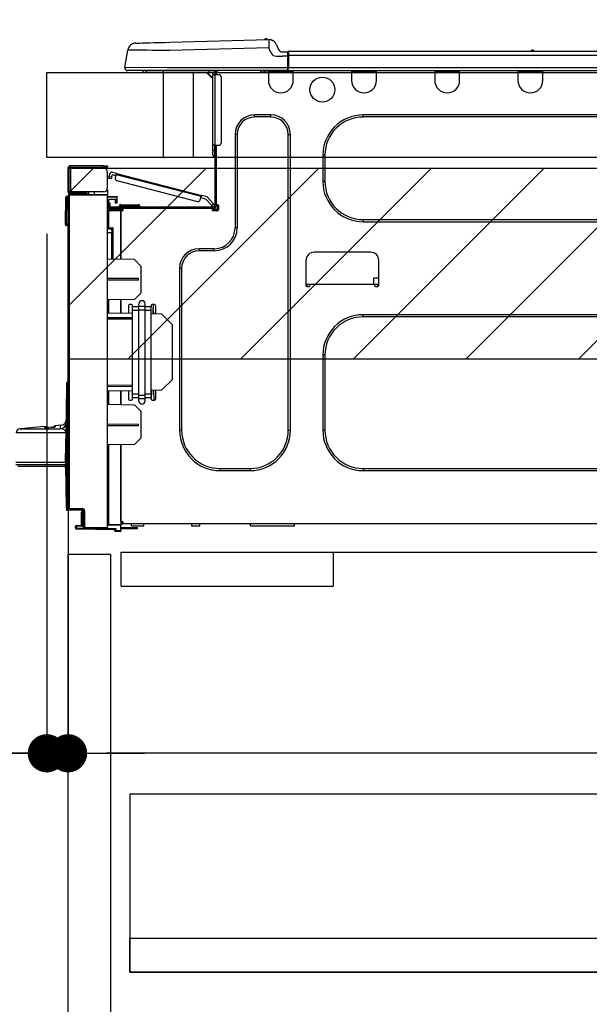
# Model space of a CAD drawing. Units: millimetres. Extents: x -109 to 26472, y -120 to 8859.
# Drawn here: x 20288 to 20556, y 2590 to 3054 of the extents above; entities that cross this region are included whole.
import ezdxf

# ---------------------------------------------------------------- set-up
doc = ezdxf.new("R2010")
doc.units = ezdxf.units.MM
doc.linetypes.add('HIDDEN', pattern=[0.375, 0.25, -0.125])
doc.layers.get('DEFPOINTS').update_dxf_attribs({"color": 146})
for name, color, linetype in [('121-キャビネット（中）', 253, 'HIDDEN'), ('126-甲板', 2, 'Continuous'), ('150-機器', 8, 'Continuous'), ('166-寸法B', 11, 'Continuous'), ('180-補助', 161, 'Continuous')]:
    doc.layers.add(name, color=color, linetype=linetype)
doc.styles.add('KH001', font='txt')
doc.dimstyles.new('KH1xx030', dxfattribs={"dimscale": 30, "dimtxt": 2, "dimasz": 0.6, "dimexe": 0.3, "dimexo": 1.2, "dimgap": 0.5, "dimtad": 3, "dimdec": 1, "dimdsep": 46, "dimlunit": 6, "dimtxsty": 'KH001', "dimblk": 'DOT', "dimcen": 1, "dimdle": 1, "dimclrd": 256, "dimclre": 256, "dimclrt": 256, "dimadec": 0, "dimazin": 0, "dimtfac": 1, "dimtdec": 1, "dimtix": 1, "dimtmove": 2, "dimatfit": 3, "dimldrblk": 'CLOSEDBLANK', "dimfxl": 1, "dimtolj": 1, "dimtzin": 0, "dimlwd": -1, "dimlwe": -1, "dimarcsym": 0})

# ---------------------------------------------------------------- blocks, each defined once
blk = doc.blocks.new('_Dot')
at = {"color": 0, "linetype": 'ByBlock', "lineweight": -2}
blk.add_line((-0.5, 0), (-1, 0), dxfattribs=at)
at = {"color": 0, "linetype": 'ByBlock', "const_width": 0.5}
blk.add_lwpolyline([(-0.25, 0, 1), (0.25, 0, 1)], format="xyb", close=True, dxfattribs=at)
blk = doc.blocks.new('*D441')
at = {"layer": '166-寸法B', "transparency": 16777216}
for p, q in [((20300.81, 3065.12), (20300.81, 3353.57)), ((21100.81, 3301.09), (21100.81, 3353.57)), ((20318.81, 3344.57), (21082.81, 3344.57))]:
    blk.add_line(p, q, dxfattribs=at)
at = {"layer": 'DEFPOINTS', "color": 0, "transparency": 16777216}
for p in [(21100.81, 3344.57), (21100.81, 3265.09), (20300.81, 3029.12)]:
    blk.add_point(p, dxfattribs=at)
at = {"layer": '166-寸法B', "transparency": 16777216, "xscale": 18, "yscale": 18, "zscale": 18, "rotation": 180}
blk.add_blockref('_Dot', (20300.81, 3344.57), dxfattribs=at)
at = {"layer": '166-寸法B', "transparency": 16777216, "xscale": 18, "yscale": 18, "zscale": 18}
blk.add_blockref('_Dot', (21100.81, 3344.57), dxfattribs=at)
at = {"layer": '166-寸法B', "transparency": 16777216, "insert": (20700.81, 3389.57), "char_height": 60, "attachment_point": 5, "style": 'KH001'}
blk.add_mtext('\\A1;800', dxfattribs=at)
blk = doc.blocks.new('_ClosedBlank')
at = {"color": 0, "linetype": 'ByBlock', "lineweight": -2}
for p, q in [((-1, 0.167), (0, 0)), ((-1, 0.167), (-1, -0.167)), ((0, 0), (-1, -0.167))]:
    blk.add_line(p, q, dxfattribs=at)
blk = doc.blocks.new('HT-F6S_D')
at = {"layer": '150-機器', "color": 13, "linetype": 'Continuous'}
for p, q in [((19.64, 13.39), (66.27, 14.62)), ((66.27, 14.62), (66.27, 14.54)), ((66.27, 14.54), (66.27, 14.32)), ((66.27, 14.32), (66.28, 13.96)), ((66.28, 13.96), (66.3, 13.47)), ((66.37, 14.62), (66.37, 14.62)), ((-1.45, 1.72), (-0.08, 9.72)), ((0.12, 9.72), (-0.08, 9.72)), ((0.72, 9.71), (0.12, 9.72)), ((1.71, 9.7), (0.72, 9.71)), ((3.06, 9.68), (1.71, 9.7)), ((4.76, 9.66), (3.06, 9.68)), ((3.67, 12.98), (3.87, 12.98)), ((3.87, 12.98), (4.46, 13)), ((4.46, 13), (5.41, 13.02)), ((6.76, 9.64), (4.76, 9.66)), ((5.41, 13.02), (6.72, 13.06)), ((6.72, 13.06), (8.35, 13.1)), ((9.02, 9.61), (6.76, 9.64)), ((8.35, 13.1), (10.25, 13.15)), ((11.5, 9.58), (9.02, 9.61)), ((10.25, 13.15), (12.39, 13.2)), ((14.15, 9.55), (11.5, 9.58)), ((12.39, 13.2), (14.7, 13.26)), ((16.92, 9.51), (14.15, 9.55)), ((14.7, 13.26), (17.14, 13.33)), ((19.74, 9.48), (16.92, 9.51)), ((17.14, 13.33), (19.64, 13.39)), ((66.37, 10.7), (19.74, 9.48)), ((66.3, 13.47), (66.31, 12.88)), ((66.31, 12.88), (66.33, 12.2)), ((66.33, 12.2), (66.35, 11.46)), ((66.35, 11.46), (66.37, 10.7)), ((67.28, 8.51), (66.37, 10.7)), ((69.98, 12.21), (70.9, 10.02)), ((69.98, 12.21), (70.9, 10.02)), ((69.98, 12.21), (69.98, 12.21)), ((70.9, 10.02), (70.9, 10.02)), ((189.82, 9.4), (191.08, 9.4)), ((190.4, 9.69), (190.49, 9.69)), ((190.49, 9.69), (190.49, 9.69)), ((67.28, 8.51), (67.81, 7.65)), ((67.81, 7.65), (68.43, 7.2)), ((68.43, 7.2), (69.74, 6.87)), ((69.74, 6.87), (72.7, 6.85)), ((72.7, 8.81), (75.31, 8.81)), ((75.31, 6.85), (72.7, 6.85)), ((75.31, 7.24), (75.31, 8.91)), ((75.31, 8.81), (75.31, 7.24)), ((75.31, 8.32), (75.31, 7.24)), ((75.31, 0.59), (75.31, 7.24)), ((75.61, 7.24), (75.31, 7.24)), ((75.61, 9.2), (429.43, 9.2)), ((75.61, 9.2), (75.61, 9.17)), ((75.61, 9.17), (75.61, 9.05)), ((75.61, 9.05), (75.61, 8.87)), ((75.61, 8.87), (75.61, 8.63)), ((75.61, 8.63), (75.61, 8.33)), ((75.61, 8.33), (75.61, 7.99)), ((75.61, 7.99), (75.61, 7.63)), ((75.61, 7.63), (75.61, 7.24)), ((75.61, 7.24), (75.61, 1.47)), ((75.61, 7.24), (429.43, 7.24)), ((-1.45, 1.72), (18.37, 1.47)), ((18.37, 0), (0, 0)), ((8.76, -0.88), (8.76, 0)), ((18.37, 1.47), (75.31, 1.47)), ((75.31, 0), (18.37, 0)), ((38.13, 0), (38.13, -0.88)), ((62.47, -0.74), (62.44, 0)), ((64.43, -0.69), (64.4, 0)), ((66.08, 0), (66.08, -0.69)), ((66.67, 0), (66.67, -0.1)), ((67.34, 0), (67.34, -0.1)), ((67.34, 0), (67.34, -0.1)), ((70.6, -0.1), (70.59, 0)), ((70.6, -0.1), (70.59, 0)), ((71.58, -0.1), (71.57, 0)), ((71.58, -0.1), (71.57, 0)), ((71.58, -0.1), (71.57, 0)), ((71.58, -0.1), (71.57, 0)), ((71.57, 0), (71.58, -0.1)), ((71.57, 0), (71.58, -0.1)), ((71.57, 0), (71.58, -0.1)), ((71.57, 0), (71.58, -0.1)), ((73.54, -0.1), (73.53, 0)), ((75.31, 0.59), (75.31, 0)), ((75.31, 0), (429.72, 0)), ((75.61, 1.47), (429.43, 1.47)), ((77.24, -0.1), (77.24, 0)), ((77.83, -0.69), (77.83, 0)), ((105.24, 0), (105.24, -0.69)), ((105.83, 0), (105.83, -0.1)), ((116.41, -0.1), (116.41, 0)), ((116.99, -0.69), (116.99, 0)), ((144.41, 0), (144.41, -0.69)), ((144.99, 0), (144.99, -0.1)), ((155.57, -0.1), (155.57, 0)), ((156.15, -0.69), (156.15, 0)), ((183.57, 0), (183.57, -0.69)), ((184.15, 0), (184.15, -0.1)), ((194.73, -0.1), (194.73, 0)), ((195.31, -0.69), (195.31, 0)), ((8.76, -0.88), (7.78, -0.88)), ((38.13, -0.88), (8.76, -0.88)), ((37.01, -0.88), (39.94, -3.82)), ((37.27, -0.88), (39.94, -3.56)), ((39.94, -0.88), (38.13, -0.88)), ((39.94, -1.86), (39.94, -0.88)), ((39.94, -35.15), (39.94, -1.86)), ((39.94, -1.86), (40.92, -1.86)), ((40.53, -0.1), (40.73, -0.1)), ((40.73, -0.1), (40.73, -0.29)), ((40.92, -0.49), (40.92, -0.88)), ((40.92, -0.88), (40.92, -1.86)), ((40.92, -1.86), (40.92, -35.15)), ((40.92, -1.86), (42.88, -1.86)), ((41.51, -0.2), (41.51, -1.86)), ((42.1, -0.2), (41.51, -0.2)), ((43.86, -2.84), (43.86, -34.17)), ((64.43, -0.69), (62.47, -0.74)), ((65, -0.67), (64.43, -0.69)), ((65.55, -0.66), (65, -0.67)), ((66.06, -0.65), (65.55, -0.66)), ((66.08, -0.64), (65.62, -0.66)), ((66.08, -0.64), (66.06, -0.65)), ((66.08, -0.69), (77.83, -0.69)), ((66.08, -0.69), (66.08, -4.6)), ((66.67, -0.1), (77.24, -0.1)), ((77.83, -4.6), (77.83, -0.69)), ((105.24, -0.69), (116.99, -0.69)), ((105.24, -0.69), (105.24, -4.6)), ((105.83, -0.1), (116.41, -0.1)), ((116.99, -4.6), (116.99, -0.69)), ((144.41, -0.69), (156.15, -0.69)), ((144.41, -0.69), (144.41, -4.6)), ((144.99, -0.1), (155.57, -0.1)), ((156.15, -4.6), (156.15, -0.69)), ((183.57, -0.69), (195.31, -0.69)), ((183.57, -0.69), (183.57, -4.6)), ((184.15, -0.1), (194.73, -0.1)), ((195.31, -4.6), (195.31, -0.69)), ((67.26, -20.85), (59.62, -20.85)), ((59.62, -21.83), (59.62, -20.85)), ((67.26, -21.83), (59.62, -21.83)), ((67.26, -21.83), (67.26, -20.85)), ((350.78, -20.85), (110.73, -20.85)), ((110.73, -21.83), (110.73, -20.85)), ((350.78, -21.83), (110.73, -21.83)), ((50.42, -30.06), (50.42, -74.11)), ((51.4, -30.06), (50.42, -30.06)), ((51.4, -30.06), (51.4, -74.11)), ((75.48, -30.06), (76.46, -30.06)), ((75.48, -169.47), (75.48, -30.06)), ((76.46, -169.47), (76.46, -30.06)), ((39.94, -37.5), (39.94, -35.15)), ((40.92, -35.15), (39.94, -35.15)), ((40.73, -35.15), (40.73, -37.5)), ((40.92, -35.15), (40.92, -63.73)), ((40.92, -35.15), (42.88, -35.15)), ((41.51, -35.15), (41.51, -63.05)), ((39.94, -37.5), (40.73, -37.5)), ((39.94, -39.65), (39.94, -37.5)), ((40.73, -37.5), (40.92, -37.5)), ((40.73, -37.5), (40.73, -40.43)), ((40.73, -40.43), (40.92, -40.43)), ((91.73, -39.85), (91.73, -52.18)), ((92.71, -39.85), (91.73, -39.85)), ((92.71, -39.85), (92.71, -52.18)), ((-28.2, -45.9), (-28.2, -46)), ((-28.2, -57.06), (-28.2, -46)), ((-28.2, -46), (-27.12, -46)), ((-27.61, -45.9), (-27.61, -46)), ((-11.55, -44.82), (-27.12, -44.82)), ((-27.12, -45.41), (-11.55, -45.41)), ((-27.12, -46), (-27.12, -57.06)), ((-11.55, -46), (-27.12, -46)), ((-17.82, -45.41), (-17.82, -46)), ((-13.12, -46), (-13.12, -45.41)), ((-11.55, -45.41), (-11.55, -44.82)), ((-11.55, -44.82), (-9.59, -44.82)), ((-9.59, -45.41), (-11.55, -45.41)), ((-9.59, -44.82), (-9.59, -45.41)), ((-9.59, -55.1), (-9.59, -47.95)), ((-9.04, -50.74), (-9.02, -50.69)), ((-9.04, -50.76), (-9.04, -50.74)), ((-7.91, -51.05), (-9.04, -50.76)), ((-9.02, -50.69), (-9, -50.6)), ((-9, -50.6), (-8.97, -50.48)), ((-8.97, -50.48), (-8.93, -50.34)), ((-8.93, -50.34), (-8.89, -50.18)), ((-8.89, -50.18), (-8.85, -50)), ((-8.85, -50), (-8.8, -49.81)), ((-8.8, -49.81), (-8.41, -48.3)), ((-8.8, -49.81), (-7.66, -50.11)), ((-7.9, -51.04), (-7.91, -51.05)), ((-7.89, -50.98), (-7.9, -51.04)), ((-7.86, -50.9), (-7.89, -50.98)), ((-7.83, -50.78), (-7.86, -50.9)), ((-7.8, -50.63), (-7.83, -50.78)), ((-7.75, -50.47), (-7.8, -50.63)), ((-7.71, -50.29), (-7.75, -50.47)), ((-7.66, -50.11), (-7.71, -50.29)), ((-5.41, -48.46), (-7.69, -47.87)), ((-7.66, -50.11), (-7.42, -49.16)), ((-5.71, -49.6), (-7.42, -49.16)), ((-5.95, -50.55), (-5.56, -49.03)), ((-5.56, -49.03), (-5.53, -48.92)), ((34.39, -59.36), (-5.56, -49.03)), ((-5.53, -48.92), (-5.51, -48.81)), ((-5.51, -48.81), (-5.48, -48.72)), ((-5.48, -48.72), (-5.46, -48.63)), ((-5.46, -48.63), (-5.44, -48.56)), ((-5.44, -48.56), (-5.43, -48.51)), ((-5.43, -48.51), (-5.42, -48.47)), ((-5.42, -48.47), (-5.41, -48.46)), ((-5.41, -48.46), (34.54, -58.8)), ((-9.66, -55.59), (-9.59, -55.59)), ((-5.25, -51.74), (32.8, -61.58)), ((92.71, -52.18), (91.73, -52.18)), ((-29.47, -72.06), (-29.31, -59.71)), ((-28.98, -72.06), (-28.82, -59.71)), ((-28.82, -59.71), (-28.82, -59.23)), ((-28.82, -59.23), (-28.64, -59.23)), ((-28.64, -59.71), (-28.82, -59.71)), ((-28.64, -59.71), (-28.64, -59.23)), ((-28.64, -59.23), (-28.2, -59.32)), ((-27.12, -57.06), (-28.2, -57.06)), ((-28.2, -57.06), (-28.2, -57.16)), ((-28.2, -206.33), (-28.2, -58.88)), ((-28.2, -58.88), (-27.71, -58.88)), ((-27.71, -58.39), (-9.59, -58.23)), ((-9.59, -58.72), (-27.71, -58.88)), ((-27.71, -58.88), (-27.71, -206.33)), ((-27.61, -57.06), (-27.61, -57.16)), ((-11.55, -57.06), (-27.12, -57.06)), ((-19.87, -57.65), (-27.12, -57.65)), ((-19.87, -58.23), (-27.12, -58.23)), ((-19.87, -57.06), (-19.87, -57.51)), ((-19.45, -57.51), (-19.87, -57.51)), ((-19.87, -58.23), (-19.87, -57.65)), ((-19.87, -57.65), (-19.38, -57.65)), ((-19.38, -58.23), (-19.87, -58.23)), ((-19.45, -57.51), (-19.45, -57.06)), ((-19.38, -57.51), (-19.45, -57.51)), ((-19.38, -57.65), (-19.38, -57.06)), ((-19.38, -57.65), (-19.38, -58.23)), ((-19.38, -58.32), (-19.38, -58.23)), ((-18.51, -57.06), (-18.51, -58.31)), ((-15.71, -58.29), (-15.71, -57.06)), ((-9.59, -56.08), (-9.86, -56.08)), ((-9.59, -56.08), (-9.59, -58.23)), ((-9.59, -58.23), (-9.59, -58.72)), ((-9.59, -215.3), (-9.59, -58.72)), ((-9.59, -59.27), (-5.29, -59.2)), ((-5.29, -59.68), (-9.59, -59.76)), ((-5.29, -59.2), (-5.29, -59.68)), ((-5.29, -59.68), (-5.29, -60.71)), ((34, -60.88), (34.39, -59.36)), ((36.61, -60.55), (34.24, -59.93)), ((34.42, -59.25), (34.39, -59.36)), ((34.45, -59.15), (34.42, -59.25)), ((34.47, -59.05), (34.45, -59.15)), ((34.49, -58.96), (34.47, -59.05)), ((34.51, -58.89), (34.49, -58.96)), ((34.53, -58.84), (34.51, -58.89)), ((34.54, -58.8), (34.53, -58.81)), ((34.53, -58.81), (34.53, -58.84)), ((37.24, -59.49), (34.54, -58.8)), ((37.24, -59.49), (40.25, -62.71)), ((-5.29, -60.71), (-9.1, -60.77)), ((-9.1, -60.77), (-9.1, -62.36)), ((-9.1, -62.36), (-8.52, -62.36)), ((-9.1, -63.34), (-9.1, -62.36)), ((-8.52, -63.34), (-9.1, -63.34)), ((-9.1, -63.73), (-9.1, -63.34)), ((-9.1, -63.73), (-9.1, -65.09)), ((-8.52, -62.36), (-8.52, -63.34)), ((-8.52, -63.73), (-8.52, -63.34)), ((-8.52, -65.1), (-8.52, -64.91)), ((-8.52, -64.91), (-7.93, -64.91)), ((40.34, -64.32), (-7.93, -64.32)), ((-2.25, -64.91), (-7.93, -64.91)), ((-6.56, -64.91), (-6.56, -65.13)), ((-5.87, -61.48), (-5.87, -61.09)), ((-5.29, -61.48), (-5.87, -61.48)), ((-5.87, -62.46), (-5.87, -61.48)), ((-5.29, -62.46), (-5.87, -62.46)), ((-5.36, -60.71), (-5.31, -60.88)), ((-5.31, -60.88), (-5.29, -61.09)), ((-5.29, -61.09), (-5.29, -61.48)), ((-5.29, -61.48), (-5.29, -62.46)), ((-4.21, -63.93), (-4.21, -64.32)), ((-1.27, -63.93), (-4.21, -63.93)), ((-3.43, -63.15), (-1.27, -63.15)), ((-2.25, -65.5), (-2.25, -64.91)), ((39.65, -64.91), (-2.25, -64.91)), ((-1.27, -63.15), (2.64, -63.15)), ((-1.27, -63.15), (-1.27, -63.93)), ((-1.27, -63.93), (-1.27, -64.32)), ((2.64, -63.93), (-1.27, -63.93)), ((2.64, -63.15), (4.8, -63.15)), ((2.64, -63.15), (2.64, -63.93)), ((2.64, -63.93), (2.64, -64.32)), ((5.58, -63.93), (2.64, -63.93)), ((5.58, -63.93), (5.58, -64.32)), ((39.4, -63.51), (36.61, -60.55)), ((39.4, -63.51), (40.25, -62.71)), ((39.53, -63.65), (39.4, -63.51)), ((39.65, -63.78), (39.53, -63.65)), ((39.77, -63.91), (39.65, -63.78)), ((40.34, -64.91), (39.65, -64.91)), ((39.65, -65.5), (39.65, -64.91)), ((39.87, -64.01), (39.77, -63.91)), ((39.95, -64.1), (39.87, -64.01)), ((40.02, -64.17), (39.95, -64.1)), ((40.05, -64.21), (40.02, -64.17)), ((40.07, -64.22), (40.05, -64.21)), ((40.92, -63.42), (40.07, -64.22)), ((40.25, -62.71), (40.38, -62.85)), ((40.38, -62.85), (40.51, -62.98)), ((40.51, -62.98), (40.63, -63.1)), ((40.63, -63.1), (40.73, -63.21)), ((40.73, -63.21), (40.81, -63.3)), ((40.81, -63.3), (40.87, -63.37)), ((40.87, -63.37), (40.91, -63.41)), ((40.91, -63.41), (40.92, -63.42)), ((41.51, -63.05), (41.51, -63.73)), ((41.51, -63.05), (42.1, -63.05)), ((42, -63.05), (42, -65.5)), ((42.59, -63.54), (42.59, -65.5)), ((-9.11, -66.18), (-9.59, -66.18)), ((-9.11, -65.7), (-3.33, -65.59)), ((-3.33, -66.08), (-9.11, -66.18)), ((-9.11, -66.18), (-9.11, -74)), ((-9.1, -65.09), (-3.33, -65.19)), ((-3.33, -65.59), (-3.33, -65.19)), ((-2.25, -65.4), (-3.33, -65.4)), ((-3.33, -65.59), (-3.33, -65.99)), ((-3.33, -65.74), (-2.32, -65.75)), ((-3.33, -88.93), (-3.33, -65.99)), ((-3.33, -65.99), (-2.74, -65.99)), ((-3.33, -66.08), (-3.33, -88.93)), ((42, -65.4), (39.65, -65.4)), ((41.8, -65.89), (39.85, -65.89)), ((42.1, -65.99), (40.14, -65.99)), ((-29.47, -72.06), (-28.98, -72.06)), ((-29.46, -72.55), (-29.47, -72.06)), ((-28.98, -72.06), (-28.2, -72.06)), ((-28.97, -72.55), (-28.98, -72.06)), ((-28.97, -73.03), (-28.97, -72.55)), ((-28.97, -72.55), (-28.2, -72.55)), ((-28.2, -73.03), (-28.97, -73.03)), ((-9.11, -74), (-9.59, -74)), ((-9.11, -74), (-7.16, -74)), ((-7.16, -74), (-7.16, -88.87)), ((51.4, -74.11), (50.42, -74.11)), ((110.73, -70.2), (110.73, -71.17)), ((110.73, -70.2), (350.78, -70.2)), ((110.73, -71.17), (350.78, -71.17)), ((-9.59, -74.47), (-9.23, -74.48)), ((-7.64, -76.46), (-9.59, -76.43)), ((-7.64, -74.49), (-9.1, -74.49)), ((-8.34, -74.49), (-7.64, -74.51)), ((-7.64, -75.34), (-7.64, -74.49)), ((-7.64, -75.34), (-7.64, -76.46)), ((-7.64, -88.86), (-7.64, -76.46)), ((40.63, -83.9), (33.48, -83.9)), ((33.48, -84.88), (33.48, -83.9)), ((40.63, -84.88), (33.48, -84.88)), ((40.63, -84.88), (40.63, -83.9)), ((114.15, -85.57), (87.72, -85.57)), ((3.13, -89.05), (-9.59, -88.82)), ((6.07, -92.09), (3.13, -89.05)), ((6.07, -92.09), (6.07, -104.8)), ((83.8, -89.48), (83.8, -101.23)), ((118.07, -101.23), (118.07, -89.48)), ((24.28, -93.1), (24.28, -169.47)), ((25.26, -93.1), (24.28, -93.1)), ((25.26, -93.1), (25.26, -169.47)), ((4.9, -98.01), (-9.59, -97.93)), ((4.9, -98.67), (-9.59, -98.75)), ((4.9, -98.67), (4.9, -98.01)), ((83.8, -100.64), (85.76, -100.64)), ((84.29, -100.64), (84.27, -101.72)), ((84.29, -101.72), (85.27, -101.72)), ((85.76, -101.23), (85.76, -100.64)), ((85.76, -100.64), (116.11, -100.64)), ((115.61, -97.71), (115.56, -100.64)), ((118.07, -97.71), (115.61, -97.71)), ((116.11, -100.64), (118.07, -100.64)), ((116.11, -100.64), (116.11, -101.23)), ((116.6, -101.72), (117.58, -101.72)), ((117.6, -101.72), (117.58, -100.64)), ((3.08, -107.79), (6.07, -104.8)), ((3.08, -107.79), (-9.59, -108.01)), ((-9.11, -108), (-9.11, -114.13)), ((-3.33, -114.23), (-3.33, -107.9)), ((-3.33, -107.9), (-3.33, -114.23)), ((0.2, -110.73), (0.2, -114.29)), ((1.66, -110.24), (0.69, -110.24)), ((2.15, -111.36), (2.15, -110.73)), ((5.09, -111.02), (5.09, -109.89)), ((5.09, -111.02), (8.03, -111.02)), ((5.09, -112.7), (5.09, -111.02)), ((8.03, -111.02), (8.03, -109.89)), ((8.03, -112.7), (8.03, -111.02)), ((10.96, -110.73), (10.96, -111.36)), ((12.43, -110.24), (11.45, -110.24)), ((11.92, -110.24), (11.89, -111.82)), ((11.91, -114.35), (11.98, -110.24)), ((12.92, -110.73), (12.92, -114.52)), ((-9.59, -114.12), (2.15, -114.33)), ((2.15, -113.04), (2.15, -111.36)), ((5.09, -111.36), (2.15, -111.36)), ((5.09, -113.04), (2.15, -113.04)), ((2.15, -152.53), (2.15, -113.04)), ((5.09, -152.88), (5.09, -112.7)), ((5.09, -112.7), (8.03, -112.7)), ((10.96, -111.36), (8.03, -111.36)), ((8.03, -152.88), (8.03, -112.7)), ((10.96, -113.04), (8.03, -113.04)), ((10.96, -113.04), (10.96, -111.36)), ((10.96, -152.53), (10.96, -113.04)), ((10.96, -114.48), (15.86, -114.57)), ((11.84, -114.5), (11.85, -114.35)), ((11.87, -112.78), (11.85, -114.35)), ((11.85, -114.5), (11.85, -114.35)), ((11.85, -114.35), (12.92, -114.35)), ((11.87, -112.71), (11.88, -112.62)), ((11.87, -112.76), (11.87, -112.71)), ((11.87, -112.78), (11.87, -112.76)), ((11.93, -112.78), (11.87, -112.78)), ((11.88, -112.19), (11.89, -112.01)), ((11.88, -112.36), (11.88, -112.19)), ((11.88, -112.5), (11.88, -112.36)), ((11.88, -112.62), (11.88, -112.5)), ((11.89, -111.82), (11.95, -111.82)), ((11.89, -112.01), (11.89, -111.82)), ((20.76, -119.64), (15.86, -114.57)), ((350.78, -115.03), (110.73, -115.03)), ((110.73, -116.01), (110.73, -115.03)), ((-9.59, -116.29), (2.15, -116.35)), ((2.15, -117.04), (-9.59, -117.1)), ((20.76, -119.64), (20.76, -145.66)), ((350.78, -116.01), (110.73, -116.01)), ((91.73, -134.03), (91.73, -169.47)), ((92.71, -134.03), (91.73, -134.03)), ((92.71, -134.03), (92.71, -169.47)), ((-28.78, -206.41), (-28.78, -147.12)), ((-28.3, -147.12), (-28.78, -147.12)), ((-28.69, -146.82), (-28.67, -146.79)), ((-28.67, -146.79), (-28.59, -146.72)), ((-28.65, -146.78), (-28.2, -146.31)), ((-28.59, -146.72), (-28.47, -146.6)), ((-28.47, -146.6), (-28.45, -146.58)), ((-28.2, -147.01), (-28.3, -147.12)), ((-28.3, -147.12), (-28.3, -206.41)), ((-9.59, -148.11), (2.15, -148.17)), ((15.77, -150.64), (20.76, -145.66)), ((-29.06, -169.19), (-28.78, -149.49)), ((2.15, -148.86), (-9.59, -148.92)), ((2.15, -150.88), (-9.59, -151.09)), ((-9.11, -151.08), (-9.11, -157.21)), ((-3.33, -157.31), (-3.33, -150.98)), ((-3.33, -150.98), (-3.33, -157.31)), ((0.2, -150.92), (0.2, -154.78)), ((2.15, -154.22), (2.15, -152.53)), ((5.09, -152.53), (2.15, -152.53)), ((5.09, -152.88), (8.03, -152.88)), ((5.09, -154.56), (5.09, -152.88)), ((10.96, -152.53), (8.03, -152.53)), ((8.03, -154.56), (8.03, -152.88)), ((15.77, -150.64), (10.96, -150.73)), ((10.96, -154.22), (10.96, -152.53)), ((11.13, -155.15), (11.21, -150.72)), ((12.3, -155.27), (12.14, -150.71)), ((12.92, -150.69), (12.92, -154.78)), ((-9.59, -157.2), (3.13, -157.42)), ((0.69, -155.27), (1.66, -155.27)), ((5.09, -154.22), (2.15, -154.22)), ((2.15, -154.78), (2.15, -154.22)), ((6.07, -160.46), (3.13, -157.42)), ((5.09, -154.56), (8.03, -154.56)), ((5.09, -155.69), (5.09, -154.56)), ((10.96, -154.22), (8.03, -154.22)), ((8.03, -155.69), (8.03, -154.56)), ((10.96, -154.22), (10.96, -154.78)), ((11.45, -155.27), (12.43, -155.27)), ((6.07, -160.46), (6.07, -173.18)), ((-9.59, -166.46), (4.9, -166.54)), ((4.9, -167.2), (4.9, -166.54)), ((-29.13, -170.64), (-52.58, -170.64)), ((-39.14, -167.75), (-50.78, -168.72)), ((-50.78, -168.72), (-31.72, -168.72)), ((-39.14, -168.28), (-39.14, -167.75)), ((-36.21, -168.06), (-37.18, -168.14)), ((-34.25, -167.87), (-34.36, -167.89)), ((-31.68, -167.12), (-34.25, -167.34)), ((-34.25, -167.34), (-34.25, -167.54)), ((-34.25, -167.54), (-34.25, -167.87)), ((-31.72, -168.72), (-31.71, -168.57)), ((-31.71, -168.57), (-31.7, -168.07)), ((-31.7, -168.07), (-31.69, -167.37)), ((-31.69, -167.37), (-31.68, -167.12)), ((-31.68, -167.12), (-31.68, -167.14)), ((-29.24, -175.72), (-29.13, -170.64)), ((-29.04, -170.65), (-29.12, -175.73)), ((-9.59, -167.28), (4.9, -167.2)), ((25.26, -169.47), (24.28, -169.47)), ((75.48, -169.47), (76.46, -169.47)), ((92.71, -169.47), (91.73, -169.47)), ((-29.39, -184.53), (-29.24, -175.72)), ((-29.12, -175.73), (-29.26, -184.54)), ((3.08, -176.17), (-9.59, -176.39)), ((-3.33, -212.45), (-3.33, -176.28)), ((-3.33, -176.28), (-3.33, -213.82)), ((3.08, -176.17), (6.07, -173.18)), ((-9.11, -176.38), (-9.11, -213.72)), ((-52.77, -184.55), (-29.39, -184.55)), ((-52.76, -185.54), (-29.31, -185.54)), ((-29.39, -184.54), (-29.39, -184.53)), ((-29.39, -184.55), (-29.39, -184.54)), ((-29.32, -184.27), (-29.31, -184.18)), ((-29.32, -184.55), (-29.32, -184.27)), ((-29.32, -184.57), (-29.32, -184.55)), ((-29.32, -184.55), (-29.32, -184.55)), ((-29.31, -185.54), (-29.32, -184.57)), ((-29.31, -184.15), (-29.3, -184.14)), ((-29.31, -184.18), (-29.31, -184.15)), ((-29.3, -184.14), (-29.3, -184.14)), ((-29.3, -184.14), (-29.29, -184.14)), ((-29.29, -184.14), (-29.29, -184.15)), ((-29.29, -184.15), (-29.29, -184.17)), ((-29.29, -184.17), (-29.28, -184.27)), ((-29.28, -184.27), (-29.27, -184.39)), ((-29.27, -184.39), (-29.27, -184.54)), ((-29.27, -184.54), (-29.25, -185.54)), ((-29.26, -184.55), (-29.26, -184.54)), ((-29.26, -184.54), (-29.26, -184.54)), ((-29.26, -184.54), (-29.26, -184.54)), ((-29.26, -184.54), (-29.26, -184.55)), ((-28.78, -184.55), (-29.26, -184.55)), ((-30.21, -186.5), (-51.78, -186.5)), ((-30.21, -186.5), (-29.62, -186.27)), ((-29.62, -186.27), (-29.46, -186.08)), ((-29.46, -186.08), (-29.36, -185.87)), ((-29.36, -185.87), (-29.34, -185.78)), ((-28.97, -206.1), (-29.25, -186.02)), ((43.27, -187.48), (43.27, -188.46)), ((43.27, -187.48), (57.47, -187.48)), ((43.27, -188.46), (57.47, -188.46)), ((57.47, -187.48), (57.47, -188.46)), ((110.73, -187.48), (110.73, -188.46)), ((110.73, -187.48), (350.78, -187.48)), ((110.73, -188.46), (350.78, -188.46)), ((-28.97, -206.1), (-28.97, -207.36)), ((-28.78, -206.41), (-28.3, -206.41)), ((-28.3, -206.41), (-28.19, -206.41)), ((-21.09, -207.03), (-28.3, -206.9)), ((-28.2, -206.33), (-27.71, -206.33)), ((-27.5, -207.06), (-27.99, -207.06)), ((-27.71, -206.33), (-21.44, -206.38)), ((-21.44, -206.87), (-27.71, -206.82)), ((-27.5, -207.06), (-27.5, -206.91)), ((-21.26, -207.06), (-27.5, -207.06)), ((-21.93, -214.24), (-21.93, -208.08)), ((-21.45, -208.08), (-21.93, -208.08)), ((-21.45, -208.08), (-21.45, -214.72)), ((-20.95, -208.08), (-21.45, -208.08)), ((-21.44, -207.59), (-20.95, -207.59)), ((-21.26, -207.04), (-21.26, -207.02)), ((-21.26, -207.06), (-21.26, -207.04)), ((-21.11, -207.05), (-21.26, -207.06)), ((-21.06, -207.06), (-21.12, -207.05)), ((-21.07, -207.04), (-21.11, -207.05)), ((-20.47, -207.36), (-20.95, -207.36)), ((-20.95, -215.2), (-20.95, -207.36)), ((-20.47, -207.36), (-20.47, -215.2)), ((-3.33, -212.45), (-2.74, -212.45)), ((-3.33, -212.94), (-2.74, -212.94)), ((-2.74, -212.45), (-2.74, -212.94)), ((-2.74, -213.52), (-2.74, -212.94)), ((-2.74, -212.94), (-2.25, -212.94)), ((-2.25, -212.93), (-2.25, -212.94)), ((-2.25, -213.52), (-2.25, -212.94)), ((-24.77, -214.77), (-24.29, -214.77)), ((-24.77, -215.51), (-24.77, -214.77)), ((-24.77, -215.51), (-24.29, -215.51)), ((-24.29, -214.28), (-21.93, -214.24)), ((-21.45, -214.72), (-24.29, -214.77)), ((-24.29, -214.77), (-24.29, -215.51)), ((-24.29, -215.51), (-20.79, -215.57)), ((-6.27, -216.31), (-24.29, -216)), ((-20.47, -215.2), (-20.95, -215.2)), ((-20.47, -215.2), (-9.59, -215.3)), ((-9.59, -215.79), (-20.47, -215.69)), ((-9.59, -213.72), (-9.11, -213.72)), ((-9.59, -215.3), (-9.59, -215.79)), ((-9.59, -215.76), (-5.78, -215.83)), ((-9.11, -213.72), (-3.33, -213.82)), ((-3.33, -214.31), (-9.11, -214.21)), ((-6.27, -216.66), (-6.27, -216.31)), ((-5.78, -216.66), (-6.27, -216.66)), ((-5.78, -215.83), (-5.78, -216.66)), ((-5.78, -216.66), (-3.33, -216.66)), ((-3.33, -217.15), (-5.78, -217.15)), ((-3.33, -213.52), (-2.74, -213.52)), ((-3.33, -213.82), (-3.33, -214.31)), ((-3.33, -216.66), (-3.33, -214.31)), ((-3.33, -215.29), (2.55, -215.29)), ((2.55, -215.87), (-3.33, -215.87)), ((-3.33, -216.66), (-3.33, -217.15)), ((-2.25, -213.52), (-2.74, -213.52)), ((416.18, -213.52), (-2.25, -213.52)), ((1.66, -214.5), (1.66, -213.52)), ((1.66, -214.5), (7.54, -214.5)), ((2.55, -215.29), (2.55, -215.87)), ((2.55, -215.29), (4.5, -215.29)), ((4.5, -215.87), (2.55, -215.87)), ((4.5, -215.87), (4.5, -215.29)), ((7.54, -214.5), (7.54, -213.52)), ((29.86, -213.52), (29.86, -214.5)), ((29.86, -214.5), (33.78, -214.5)), ((33.78, -214.5), (33.78, -213.52)), ((57.66, -214.5), (57.66, -213.52)), ((57.66, -214.5), (78.42, -214.5)), ((78.42, -214.5), (78.42, -213.52))]:
    blk.add_line(p, q, dxfattribs=at)
for points in [[(-7.16, -74), (-7.22, -74.07), (-7.28, -74.13), (-7.33, -74.18), (-7.39, -74.24), (-7.44, -74.29), (-7.49, -74.34), (-7.53, -74.38), (-7.56, -74.42), (-7.59, -74.45), (-7.61, -74.47), (-7.63, -74.48), (-7.64, -74.49), (-7.64, -74.49)], [(-28.97, -206.1), (-28.96, -206.1), (-28.92, -206.1), (-28.87, -206.1), (-28.79, -206.1), (-28.78, -206.1)], [(-21.93, -214.24), (-21.93, -214.25), (-21.91, -214.26), (-21.9, -214.28), (-21.87, -214.3), (-21.84, -214.34), (-21.8, -214.38), (-21.75, -214.42), (-21.71, -214.47), (-21.65, -214.52), (-21.59, -214.58), (-21.54, -214.64), (-21.48, -214.7), (-21.45, -214.72)], [(-5.78, -215.83), (-5.85, -215.89), (-5.91, -215.95), (-5.96, -216.01), (-6.02, -216.06), (-6.07, -216.11), (-6.12, -216.16), (-6.16, -216.2), (-6.19, -216.24), (-6.22, -216.27), (-6.24, -216.29), (-6.26, -216.3), (-6.27, -216.31), (-6.27, -216.31)]]:
    blk.add_lwpolyline(points, dxfattribs=at)
blk.add_circle((91.54, -8.91), 5.87, dxfattribs=at)
for centre, radius, start, end in [((64.9, 14.28), 0.784, 23.5498, 159.4502), ((64.9, 14.28), 0.784, 23.5498, 92.5103), ((66.37, 10.7), 3.92, 22.6199, 91.5), ((66.37, 10.7), 3.92, 22.6199, 87.6957), ((3.78, 9.06), 3.92, 91.5, 170.3266), ((72.7, 10.77), 1.96, 202.6196, 270), ((72.7, 10.77), 1.96, 202.6203, 270), ((189.43, 9.69), 0.49, 270, 323.1301), ((190.4, 8.96), 0.734, 90, 143.1301), ((190.49, 8.96), 0.734, 36.8699, 90), ((191.47, 9.69), 0.49, 216.8699, 270), ((191.47, 9.69), 0.49, 216.8699, 270), ((75.61, 8.91), 0.294, 90, 180), ((0, 1.47), 1.47, 170.3266, 270), ((7.78, 0.1), 0.979, 185.7392, 270), ((78.71, -0.05), 3.46, 153.842, 169.2883), ((39.94, -0.88), 0.979, 0, 64.1581), ((40.34, -0.49), 0.587, 0, 56.4427), ((40.34, -0.49), 1.17, 0, 24.6243), ((42.1, 0.29), 0.49, 270, 323.1301), ((42.88, -2.84), 0.979, 0, 90), ((71.96, -4.6), 5.87, 180, 0), ((111.12, -4.6), 5.87, 180, 0), ((150.28, -4.6), 5.87, 180, 0), ((189.44, -4.6), 5.87, 180, 0), ((59.62, -30.06), 9.2, 90, 180), ((59.62, -30.06), 8.22, 90, 180), ((67.26, -30.06), 9.2, 0, 90), ((67.26, -30.06), 8.22, 0, 90), ((110.73, -39.85), 18.99, 90, 180), ((110.73, -39.85), 18.01, 90, 180), ((42.88, -34.17), 0.979, 270, 0), ((40.73, -39.65), 0.783, 180, 270), ((-27.12, -45.9), 1.08, 90, 180), ((-27.12, -45.9), 0.49, 90, 180), ((-11.55, -47.95), 1.96, 0, 90), ((-7.84, -48.44), 0.587, 75.5, 165.5), ((-5.01, -50.79), 0.979, 165.5, 255.5), ((-11.55, -55.1), 1.96, 270, 0), ((110.73, -52.18), 18.99, 180, 270), ((110.73, -52.18), 18.01, 180, 270), ((-28.82, -59.72), 0.49, 90, 179.25), ((-29.06, -69.06), 9.34, 88.4993, 91.5007), ((-28.61, -60.42), 0.705, 53.7718, 92.6206), ((-27.12, -57.16), 1.08, 180, 270), ((-27.71, -58.88), 0.49, 90.5, 180), ((-13.68, -58.64), 14.03, 179.0003, 180.9997), ((-27.12, -57.16), 0.49, 180, 270), ((-7.93, -63.73), 1.17, 180, 270), ((-7.93, -63.73), 0.587, 180, 270), ((-6.29, -61.06), 0.414, 356.0965, 55.8364), ((-3.43, -63.93), 0.783, 90, 180), ((4.8, -63.93), 0.783, 0, 90), ((33.05, -60.64), 0.979, 255.5, 345.5), ((40.34, -63.73), 0.587, 270, 0), ((40.34, -63.73), 1.17, 270, 0), ((42.1, -63.54), 0.49, 0, 90), ((-9.1, -66.18), 0.49, 91, 180), ((-2.1, -65.94), 7.02, 178.0016, 181.9984), ((-2.74, -65.5), 0.49, 270, 0), ((40.14, -65.5), 0.49, 180, 270), ((41.51, -65.5), 0.49, 270, 0), ((42.1, -65.5), 0.49, 270, 0), ((-29.22, -63.2), 9.36, 268.5011, 271.4989), ((-28.97, -72.55), 0.49, 180.75, 270), ((-9.1, -74), 0.49, 180, 270), ((-2.09, -74.13), 7.02, 179.0015, 182.9981), ((40.63, -74.11), 9.79, 270, 0), ((40.63, -74.11), 10.77, 270, 0), ((33.48, -93.1), 9.2, 90, 180), ((33.48, -93.1), 8.22, 90, 180), ((87.72, -89.48), 3.92, 90, 180), ((114.15, -89.48), 3.92, 0, 90), ((84.29, -101.23), 0.49, 180, 270), ((85.27, -101.23), 0.49, 270, 0), ((116.6, -101.23), 0.49, 180, 270), ((117.58, -101.23), 0.49, 270, 0), ((0.69, -110.73), 0.49, 90, 180), ((1.66, -110.73), 0.49, 0, 90), ((6.56, -109.89), 1.47, 90, 180), ((6.56, -109.89), 1.47, 0, 90), ((11.45, -110.73), 0.49, 90, 180), ((12.43, -110.73), 0.49, 0, 90), ((110.73, -134.03), 18.99, 90, 180), ((110.73, -134.03), 18.01, 90, 180), ((-28.29, -147.12), 0.49, 136, 180), ((-28.55, -146.96), 0.196, 135, 173.5462), ((-21.48, -139.89), 9.94, 223.9033, 226.6897), ((0.69, -154.78), 0.49, 180, 270), ((1.66, -154.78), 0.49, 270, 0), ((6.56, -155.69), 1.47, 180, 270), ((6.56, -155.69), 1.47, 270, 0), ((11.45, -154.78), 0.49, 180, 270), ((12.43, -154.78), 0.49, 270, 0), ((-31.95, -165.79), 2.94, 274.5374, 359.1922), ((-31.93, -164.2), 2.94, 274.6786, 359.2), ((-50.62, -170.67), 1.96, 94.7636, 179.2), ((-39.06, -168.72), 0.979, 31.072, 94.7371), ((-39.12, -162.76), 5.52, 269.7408, 275.7037), ((-39.45, -156.88), 11.41, 272.1215, 274.4159), ((-43.66, -91.52), 76.9, 273.7962, 274.8311), ((-38.44, -134.83), 33.31, 273.8399, 277.2241), ((-39.23, -125.5), 42.67, 274.0631, 276.5531), ((-34.17, -168.31), 0.979, 94.7373, 159.0928), ((-31.65, -171.35), 2.64, 29.3305, 91.3255), ((-30.6, -169.15), 1.54, 323.7536, 358.5087), ((-30.84, -170.96), 1.74, 10.6053, 31.1407), ((-29.37, -173.91), 3.28, 84.208, 85.8126), ((2.19, -169.59), 31.26, 179.2673, 181.9375), ((43.27, -169.47), 18.99, 180, 270), ((43.27, -169.47), 18.01, 180, 270), ((57.47, -169.47), 18.99, 270, 0), ((57.47, -169.47), 18.01, 270, 0), ((110.73, -169.47), 18.99, 180, 270), ((110.73, -169.47), 18.01, 180, 270), ((-29.4, -185.02), 0.488, 87.1945, 88.9046), ((-29.4, -184.52), 0.0217, 283.9455, 337.3408), ((-30.51, -184.17), 1.19, 342.3369, 355.2256), ((-30.21, -185.54), 0.908, 344.5539, 359.8665), ((-29.45, -176.44), 8.11, 270.9232, 271.2866), ((-29.43, -178.21), 7.33, 271.014, 271.4127), ((-28, -184.38), 1.27, 180.4344, 187.1014), ((-29.32, -185.67), 1.14, 86.7917, 86.9534), ((-142.05, -186.2), 112.8, 0.0902, 0.3343), ((-30.21, -187.48), 0.979, 0.8, 90), ((-29.67, -186.03), 0.414, 1.7341, 37.5465), ((-27.99, -206.08), 0.979, 180.8, 270), ((-28.29, -206.41), 0.49, 180, 269), ((-21.29, -206.66), 7.01, 178.0009, 181.9991), ((-27.71, -206.33), 0.49, 180, 269.5), ((-13.69, -206.57), 14.03, 179.0002, 180.9998), ((-21.44, -208.08), 0.49, 90, 180), ((-14.43, -207.96), 7.02, 177.0019, 180.9984), ((-21.44, -207.36), 0.979, 0, 89.5), ((-7.41, -206.63), 14.02, 179, 181), ((-21.44, -207.36), 0.49, 0, 89.5), ((-2.74, -212.94), 0.49, 0, 90), ((-24.28, -214.77), 0.49, 91, 180), ((-24.28, -215.51), 0.49, 180, 269), ((-17.28, -214.53), 7.01, 178.0009, 181.9991), ((-17.28, -215.75), 7.02, 178.001, 181.999), ((-20.46, -215.2), 0.49, 180, 269.5), ((-6.46, -215.45), 14.01, 178.999, 181.001), ((-9.1, -213.72), 0.49, 180, 269), ((-2.1, -213.96), 7.02, 178.0016, 181.9984), ((-5.78, -216.66), 0.49, 180, 270), ((1.23, -216.78), 7.02, 179.0014, 182.9984)]:
    blk.add_arc(centre, radius, start, end, dxfattribs=at)
at = {"layer": 'DEFPOINTS', "color": 13, "linetype": 'Continuous'}
blk.add_line((16.8, -41.29), (16.8, 0), dxfattribs=at)
blk = doc.blocks.new('*D443')
at = {"layer": '166-寸法B', "linetype": 'ByBlock', "transparency": 16777216}
for p, q in [((20300.81, 2953.12), (20300.81, 2699.31)), ((20310.81, 2953.12), (20310.81, 2699.31)), ((20161.6, 2708.31), (20300.81, 2708.31)), ((20282.81, 2708.31), (20264.81, 2708.31)), ((20300.81, 2708.31), (20310.81, 2708.31)), ((20300.81, 2708.31), (20310.81, 2708.31)), ((20328.81, 2708.31), (20346.81, 2708.31))]:
    blk.add_line(p, q, dxfattribs=at)
at = {"layer": 'DEFPOINTS', "color": 0, "transparency": 16777216}
for p in [(20300.81, 2989.12), (20310.81, 2989.12), (20310.81, 2708.31)]:
    blk.add_point(p, dxfattribs=at)
at = {"layer": '166-寸法B', "transparency": 16777216, "xscale": 18, "yscale": 18, "zscale": 18}
blk.add_blockref('_Dot', (20300.81, 2708.31), dxfattribs=at)
at = {"layer": '166-寸法B', "transparency": 16777216, "xscale": 18, "yscale": 18, "zscale": 18, "rotation": 180}
blk.add_blockref('_Dot', (20310.81, 2708.31), dxfattribs=at)
at = {"layer": '166-寸法B', "transparency": 16777216, "insert": (20210.25, 2753.31), "char_height": 60, "attachment_point": 5, "style": 'KH001'}
blk.add_mtext('\\A1;10', dxfattribs=at)
blk = doc.blocks.new('*D446')
at = {"layer": '166-寸法B', "transparency": 16777216}
for p, q in [((20310.81, 2953.12), (20310.81, 2699.31)), ((20950.81, 2953.12), (20950.81, 2699.31)), ((20932.81, 2708.31), (20328.81, 2708.31))]:
    blk.add_line(p, q, dxfattribs=at)
at = {"layer": 'DEFPOINTS', "color": 0, "transparency": 16777216}
for p in [(20310.81, 2989.12), (20950.81, 2989.12), (20310.81, 2708.31)]:
    blk.add_point(p, dxfattribs=at)
at = {"layer": '166-寸法B', "transparency": 16777216, "xscale": 18, "yscale": 18, "zscale": 18, "rotation": 180}
blk.add_blockref('_Dot', (20310.81, 2708.31), dxfattribs=at)
at = {"layer": '166-寸法B', "transparency": 16777216, "xscale": 18, "yscale": 18, "zscale": 18}
blk.add_blockref('_Dot', (20950.81, 2708.31), dxfattribs=at)
at = {"layer": '166-寸法B', "transparency": 16777216, "insert": (20630.81, 2753.31), "char_height": 60, "attachment_point": 5, "style": 'KH001'}
blk.add_mtext('\\A1;640', dxfattribs=at)
blk = doc.blocks.new('*D412')
at = {"layer": '166-寸法B', "transparency": 16777216}
for p, q in [((20320.85, 3828.72), (20320.85, 3562.04)), ((20300.81, 3065.12), (20300.81, 3580.04)), ((20153.44, 3571.04), (20300.81, 3571.04)), ((20282.81, 3571.04), (20264.81, 3571.04)), ((20300.81, 3571.04), (20320.85, 3571.04)), ((20300.81, 3571.04), (20320.85, 3571.04)), ((20338.85, 3571.04), (20356.85, 3571.04))]:
    blk.add_line(p, q, dxfattribs=at)
at = {"layer": 'DEFPOINTS', "color": 0, "transparency": 16777216}
for p in [(20320.85, 3864.72), (20320.85, 3571.04), (20300.81, 3029.12)]:
    blk.add_point(p, dxfattribs=at)
at = {"layer": '166-寸法B', "transparency": 16777216, "xscale": 18, "yscale": 18, "zscale": 18}
blk.add_blockref('_Dot', (20300.81, 3571.04), dxfattribs=at)
at = {"layer": '166-寸法B', "transparency": 16777216, "xscale": 18, "yscale": 18, "zscale": 18, "rotation": 180}
blk.add_blockref('_Dot', (20320.85, 3571.04), dxfattribs=at)
at = {"layer": '166-寸法B', "transparency": 16777216, "insert": (20204.08, 3616.04), "char_height": 60, "attachment_point": 5, "style": 'KH001'}
blk.add_mtext('\\A1;20', dxfattribs=at)

msp = doc.modelspace()

# ---------------------------------------------------------------- hatches: boundary and pattern name
at = {"layer": '180-補助'}
h = msp.add_hatch(dxfattribs=at)
h.set_pattern_fill('ANSI31', color=13, scale=300, style=0)
h.set_pattern_definition([(45, (-474276.144, 2811.88), (-26.5165043, 26.5165043), [])])
h.paths.add_polyline_path([(20311.3, 2984.12), (20950.81, 2984.12), (20950.81, 2894.12), (20311.3, 2894.12)])

# ---------------------------------------------------------------- linework, layer by layer
at = {"layer": '121-キャビネット（中）', "linetype": 'Continuous', "ltscale": 2}
msp.add_line((20335.81, 2803.12), (20934.81, 2803.12), dxfattribs=at)
at = {"layer": '121-キャビネット（中）', "linetype": 'Continuous'}
for p, q in [((20335.81, 2787.12), (20335.81, 2803.12)), ((20335.81, 2803.12), (20435.81, 2803.12)), ((20435.81, 2787.12), (20435.81, 2803.12)), ((20335.81, 2787.12), (20435.81, 2787.12))]:
    msp.add_line(p, q, dxfattribs=at)
for points in [[(20310.81, 2802.12), (20330.81, 2802.12), (20330.81, 2269.12), (20310.81, 2269.12)], [(20339.81, 2605.12), (20784.81, 2605.12), (20784.81, 2689.12), (20339.81, 2689.12)], [(20768.81, 2605.12), (20339.81, 2605.12), (20339.81, 2621.12), (20768.81, 2621.12)]]:
    msp.add_lwpolyline(points, close=True, dxfattribs=at)
at = {"layer": '126-甲板'}
msp.add_line((20369.81, 2989.12), (20369.81, 3029.12), dxfattribs=at)
msp.add_lwpolyline([(20300.81, 3029.12), (21100.81, 3029.12), (21100.81, 2989.12), (20300.81, 2989.12)], close=True, dxfattribs=at)
at = {"layer": '180-補助', "color": 13}
msp.add_lwpolyline([(20311.3, 2984.12), (20950.81, 2984.12), (20950.81, 2894.12), (20311.3, 2894.12)], close=True, dxfattribs=at)

# ---------------------------------------------------------------- block references
at = {"layer": '150-機器'}
msp.add_blockref('HT-F6S_D', (20339.01, 3030), dxfattribs=at)

# ---------------------------------------------------------------- dimensions: what is measured, and where the dimension line sits
at = {"layer": '166-寸法B'}
for base, p1, p2, override, picture, middle in [((20320.85, 3571.04), (20300.81, 3029.12), (20320.85, 3864.72), {"dimtmove": 1}, '*D412', (20204.08, 3565.44)), ((20310.81, 2708.31), (20300.81, 2989.12), (20310.81, 2989.12), {"dimtmove": 1, "dimfxl": 0.5, "dimarcsym": 1}, '*D443', (20210.25, 2734.08))]:
    dim = msp.add_linear_dim(base=base, p1=p1, p2=p2, dimstyle='KH1xx030', override=override, dxfattribs=at)
    dim.commit()
    dim.dimension.update_dxf_attribs({"geometry": picture, "text_midpoint": middle, "dimtype": 160})
for base, p1, p2, picture, middle in [((21100.81, 3344.57), (20300.81, 3029.12), (21100.81, 3265.09), '*D441', (20700.81, 3389.57)), ((20310.81, 2708.31), (20950.81, 2989.12), (20310.81, 2989.12), '*D446', (20630.81, 2753.31))]:
    dim = msp.add_linear_dim(base=base, p1=p1, p2=p2, dimstyle='KH1xx030', dxfattribs=at)
    dim.commit()
    dim.dimension.update_dxf_attribs({"geometry": picture, "text_midpoint": middle})

doc.saveas('drawing.dxf')
